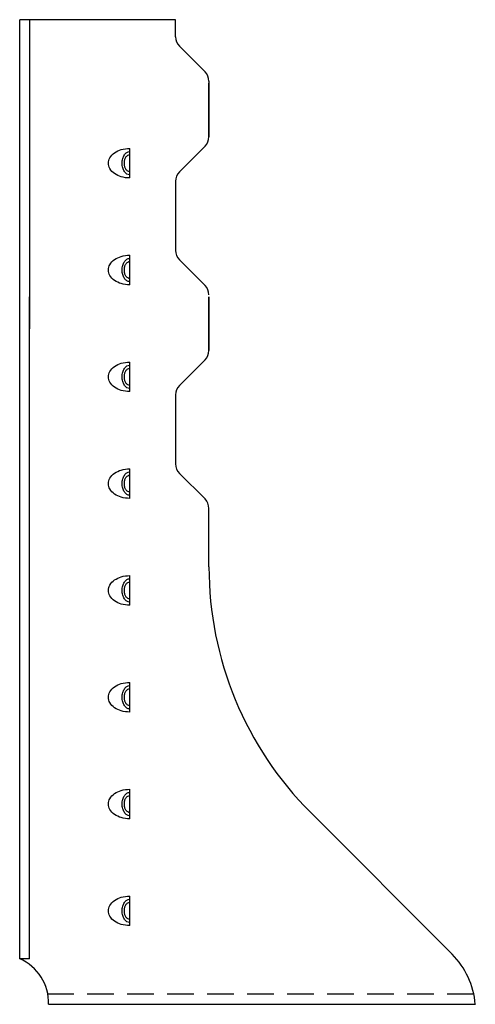
# Model space of a CAD drawing. Extents: x -0.53 to 3.75, y 0 to 9.22.
import ezdxf

# ---------------------------------------------------------------- set-up
doc = ezdxf.new("R2010")
doc.units = 0
doc.header["$MEASUREMENT"] = 0
doc.linetypes.add('HIDDEN', pattern=[0.375, 0.25, -0.125])
doc.layers.get('0').update_dxf_attribs({"linetype": 'CONTINUOUS'})

msp = doc.modelspace()

# ---------------------------------------------------------------- linework, layer by layer
for p, q in [((-0.5253, 0.427), (-0.5253, 9.2187)), ((0.9362, 9.2187), (-0.5253, 9.2187)), ((-0.4316, 9.2187), (-0.4316, 6.325)), ((0.9362, 9.059), (0.9362, 9.2187)), ((0.9728, 8.9706), (1.2121, 8.7313)), ((1.2487, 8.6429), (1.2487, 8.1215)), ((1.2487, 8.1215), (1.2487, 8.625)), ((1.2121, 8.0331), (0.9728, 7.7938)), ((0.5059, 7.7367), (0.5059, 8.0133)), ((0.9362, 7.7054), (0.9362, 7.059)), ((0.5059, 6.7367), (0.5059, 7.0133)), ((0.9728, 6.9706), (1.2121, 6.7313)), ((-0.4316, 0.427), (-0.4316, 6.625)), ((1.2487, 6.625), (1.2487, 6.1215)), ((1.2487, 6.1215), (1.2487, 6.625)), ((0.5059, 5.7367), (0.5059, 6.0133)), ((1.2121, 6.0331), (0.9728, 5.7938)), ((0.9362, 5.7054), (0.9362, 5.059)), ((0.5059, 4.7367), (0.5059, 5.0133)), ((0.9728, 4.9706), (1.2121, 4.7313)), ((1.2487, 4.0961), (1.2487, 4.6429)), ((0.5059, 3.7367), (0.5059, 4.0133)), ((0.5059, 2.7367), (0.5059, 3.0133)), ((0.5059, 1.7367), (0.5059, 2.0133)), ((2.2006, 1.798), (3.5291, 0.4696)), ((0.5059, 0.7367), (0.5059, 1.0133)), ((-0.4316, 0.427), (-0.5253, 0.427)), ((-0.2537, 0), (3.7463, 0))]:
    msp.add_line(p, q)
at = {"linetype": 'HIDDEN'}
msp.add_line((3.7326, 0.0938), (-0.2614, 0.0938), dxfattribs=at)
for points in [[(0.5059, 7.7367, -0.070063), (0.4268, 7.7478, -0.081851), (0.3649, 7.7772, -0.10691), (0.3203, 7.8249, -0.135394), (0.3065, 7.875, -0.135394), (0.3203, 7.9251, -0.10691), (0.3649, 7.9728, -0.081851), (0.4268, 8.0022, -0.070063), (0.5059, 8.0133, -0.070063)], [(0.5059, 7.766, -0.143247), (0.4807, 7.7734, -0.107175), (0.456, 7.7979, -0.078304), (0.4411, 7.8315, -0.065602), (0.4353, 7.875, -0.065602), (0.4411, 7.9185, -0.078304), (0.456, 7.9521, -0.107175), (0.4807, 7.9766, -0.143247), (0.5059, 7.984, -0.143247)], [(0.5059, 7.7953, -0.14727), (0.4882, 7.8006, -0.107139), (0.4707, 7.8187, -0.076514), (0.4601, 7.8432, -0.063469), (0.4561, 7.875, -0.063469), (0.4601, 7.9068, -0.076514), (0.4707, 7.9313, -0.107139), (0.4882, 7.9494, -0.14727), (0.5059, 7.9547, -0.14727)], [(0.5059, 6.7367, -0.070063), (0.4268, 6.7478, -0.081851), (0.3649, 6.7772, -0.10691), (0.3203, 6.8249, -0.135394), (0.3065, 6.875, -0.135394), (0.3203, 6.9251, -0.10691), (0.3649, 6.9728, -0.081851), (0.4268, 7.0022, -0.070063), (0.5059, 7.0133, -0.070063)], [(0.5059, 6.766, -0.143247), (0.4807, 6.7734, -0.107175), (0.456, 6.7979, -0.078304), (0.4411, 6.8315, -0.065602), (0.4353, 6.875, -0.065602), (0.4411, 6.9185, -0.078304), (0.456, 6.9521, -0.107175), (0.4807, 6.9766, -0.143247), (0.5059, 6.984, -0.143247)], [(0.5059, 6.7953, -0.14727), (0.4882, 6.8006, -0.107139), (0.4707, 6.8187, -0.076514), (0.4601, 6.8432, -0.063469), (0.4561, 6.875, -0.063469), (0.4601, 6.9068, -0.076514), (0.4707, 6.9313, -0.107139), (0.4882, 6.9494, -0.14727), (0.5059, 6.9547, -0.14727)], [(0.5059, 5.7367, -0.070063), (0.4268, 5.7478, -0.081851), (0.3649, 5.7772, -0.10691), (0.3203, 5.8249, -0.135394), (0.3065, 5.875, -0.135394), (0.3203, 5.9251, -0.10691), (0.3649, 5.9728, -0.081851), (0.4268, 6.0022, -0.070063), (0.5059, 6.0133, -0.070063)], [(0.5059, 5.766, -0.143247), (0.4807, 5.7734, -0.107175), (0.456, 5.7979, -0.078304), (0.4411, 5.8315, -0.065602), (0.4353, 5.875, -0.065602), (0.4411, 5.9185, -0.078304), (0.456, 5.9521, -0.107175), (0.4807, 5.9766, -0.143247), (0.5059, 5.984, -0.143247)], [(0.5059, 5.7953, -0.14727), (0.4882, 5.8006, -0.107139), (0.4707, 5.8187, -0.076514), (0.4601, 5.8432, -0.063469), (0.4561, 5.875, -0.063469), (0.4601, 5.9068, -0.076514), (0.4707, 5.9313, -0.107139), (0.4882, 5.9494, -0.14727), (0.5059, 5.9547, -0.14727)], [(0.5059, 4.7367, -0.070063), (0.4268, 4.7478, -0.081851), (0.3649, 4.7772, -0.10691), (0.3203, 4.8249, -0.135394), (0.3065, 4.875, -0.135394), (0.3203, 4.9251, -0.10691), (0.3649, 4.9728, -0.081851), (0.4268, 5.0022, -0.070063), (0.5059, 5.0133, -0.070063)], [(0.5059, 4.766, -0.143247), (0.4807, 4.7734, -0.107175), (0.456, 4.7979, -0.078304), (0.4411, 4.8315, -0.065602), (0.4353, 4.875, -0.065602), (0.4411, 4.9185, -0.078304), (0.456, 4.9521, -0.107175), (0.4807, 4.9766, -0.143247), (0.5059, 4.984, -0.143247)], [(0.5059, 4.7953, -0.14727), (0.4882, 4.8006, -0.107139), (0.4707, 4.8187, -0.076514), (0.4601, 4.8432, -0.063469), (0.4561, 4.875, -0.063469), (0.4601, 4.9068, -0.076514), (0.4707, 4.9313, -0.107139), (0.4882, 4.9494, -0.14727), (0.5059, 4.9547, -0.14727)], [(0.5059, 3.7367, -0.070063), (0.4268, 3.7478, -0.081851), (0.3649, 3.7772, -0.10691), (0.3203, 3.8249, -0.135394), (0.3065, 3.875, -0.135394), (0.3203, 3.9251, -0.10691), (0.3649, 3.9728, -0.081851), (0.4268, 4.0022, -0.070063), (0.5059, 4.0133, -0.070063)], [(0.5059, 3.766, -0.143247), (0.4807, 3.7734, -0.107175), (0.456, 3.7979, -0.078304), (0.4411, 3.8315, -0.065602), (0.4353, 3.875, -0.065602), (0.4411, 3.9185, -0.078304), (0.456, 3.9521, -0.107175), (0.4807, 3.9766, -0.143247), (0.5059, 3.984, -0.143247)], [(0.5059, 3.7953, -0.14727), (0.4882, 3.8006, -0.107139), (0.4707, 3.8187, -0.076514), (0.4601, 3.8432, -0.063469), (0.4561, 3.875, -0.063469), (0.4601, 3.9068, -0.076514), (0.4707, 3.9313, -0.107139), (0.4882, 3.9494, -0.14727), (0.5059, 3.9547, -0.14727)], [(0.5059, 2.7367, -0.070063), (0.4268, 2.7478, -0.081851), (0.3649, 2.7772, -0.10691), (0.3203, 2.8249, -0.135394), (0.3065, 2.875, -0.135394), (0.3203, 2.9251, -0.10691), (0.3649, 2.9728, -0.081851), (0.4268, 3.0022, -0.070063), (0.5059, 3.0133, -0.070063)], [(0.5059, 2.766, -0.143247), (0.4807, 2.7734, -0.107175), (0.456, 2.7979, -0.078304), (0.4411, 2.8315, -0.065602), (0.4353, 2.875, -0.065602), (0.4411, 2.9185, -0.078304), (0.456, 2.9521, -0.107175), (0.4807, 2.9766, -0.143247), (0.5059, 2.984, -0.143247)], [(0.5059, 2.7953, -0.14727), (0.4882, 2.8006, -0.107139), (0.4707, 2.8187, -0.076514), (0.4601, 2.8432, -0.063469), (0.4561, 2.875, -0.063469), (0.4601, 2.9068, -0.076514), (0.4707, 2.9313, -0.107139), (0.4882, 2.9494, -0.14727), (0.5059, 2.9547, -0.14727)], [(0.5059, 1.7367, -0.070063), (0.4268, 1.7478, -0.081851), (0.3649, 1.7772, -0.10691), (0.3203, 1.8249, -0.135394), (0.3065, 1.875, -0.135394), (0.3203, 1.9251, -0.10691), (0.3649, 1.9728, -0.081851), (0.4268, 2.0022, -0.070063), (0.5059, 2.0133, -0.070063)], [(0.5059, 1.766, -0.143247), (0.4807, 1.7734, -0.107175), (0.456, 1.7979, -0.078304), (0.4411, 1.8315, -0.065602), (0.4353, 1.875, -0.065602), (0.4411, 1.9185, -0.078304), (0.456, 1.9521, -0.107175), (0.4807, 1.9766, -0.143247), (0.5059, 1.984, -0.143247)], [(0.5059, 1.7953, -0.14727), (0.4882, 1.8006, -0.107139), (0.4707, 1.8187, -0.076514), (0.4601, 1.8432, -0.063469), (0.4561, 1.875, -0.063469), (0.4601, 1.9068, -0.076514), (0.4707, 1.9313, -0.107139), (0.4882, 1.9494, -0.14727), (0.5059, 1.9547, -0.14727)], [(0.5059, 0.7367, -0.070063), (0.4268, 0.7478, -0.081851), (0.3649, 0.7772, -0.10691), (0.3203, 0.8249, -0.135394), (0.3065, 0.875, -0.135394), (0.3203, 0.9251, -0.10691), (0.3649, 0.9728, -0.081851), (0.4268, 1.0022, -0.070063), (0.5059, 1.0133, -0.070063)], [(0.5059, 0.766, -0.143247), (0.4807, 0.7734, -0.107175), (0.456, 0.7979, -0.078304), (0.4411, 0.8315, -0.065602), (0.4353, 0.875, -0.065602), (0.4411, 0.9185, -0.078304), (0.456, 0.9521, -0.107175), (0.4807, 0.9766, -0.143247), (0.5059, 0.984, -0.143247)], [(0.5059, 0.7953, -0.14727), (0.4882, 0.8006, -0.107139), (0.4707, 0.8187, -0.076514), (0.4601, 0.8432, -0.063469), (0.4561, 0.875, -0.063469), (0.4601, 0.9068, -0.076514), (0.4707, 0.9313, -0.107139), (0.4882, 0.9494, -0.14727), (0.5059, 0.9547, -0.14727)]]:
    msp.add_lwpolyline(points, format="xyb")
for centre, radius, start, end in [((1.0612, 9.059), 0.125, 180, 225), ((1.1237, 8.6429), 0.125, 0, 45), ((1.1237, 8.1215), 0.125, 315, 0), ((1.0612, 7.7054), 0.125, 135, 180), ((1.0612, 7.059), 0.125, 180, 225), ((1.1237, 6.6429), 0.125, 0, 45), ((1.1237, 6.1215), 0.125, 315, 0), ((1.0612, 5.7054), 0.125, 135, 180), ((1.0612, 5.059), 0.125, 180, 225), ((1.1237, 4.6429), 0.125, 0, 45), ((4.4987, 4.0961), 3.25, 180, 225), ((2.9987, -0.0608), 0.75, 4.64683, 45), ((-0.7096, 0.01), 0.456, 358.74951, 66.16143)]:
    msp.add_arc(centre, radius, start, end)

doc.saveas('drawing.dxf')
